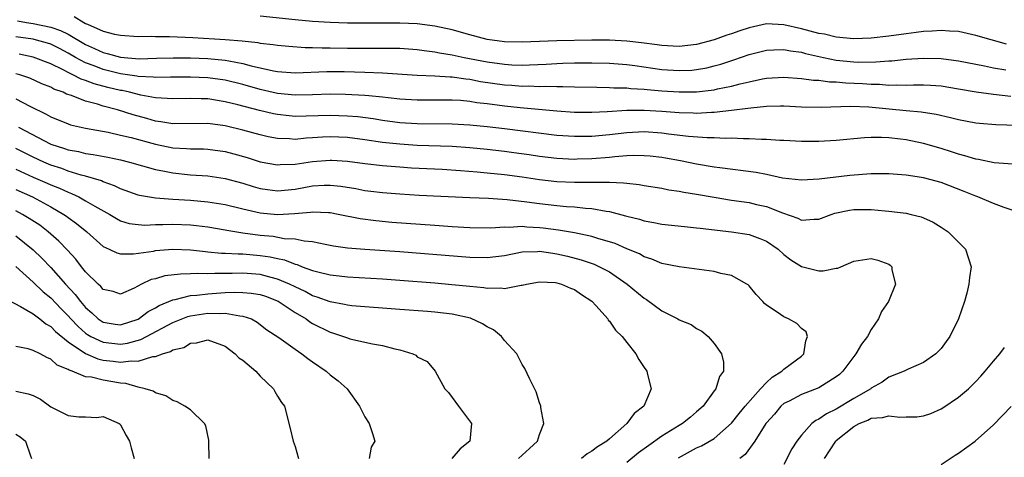
# Model space of a CAD drawing. Units: inches. Extents: x 2640000 to 2643000, y 1476000 to 1479000.
# Drawn here: x 2641481 to 2641594, y 1476093 to 1476143 of the extents above; entities that cross this region are included whole.
import ezdxf

# ---------------------------------------------------------------- set-up
doc = ezdxf.new("R2010")
doc.units = ezdxf.units.IN
doc.header["$MEASUREMENT"] = 0
doc.layers.add('LD26401476_2ft', color=192, linetype='Continuous')

msp = doc.modelspace()

# ---------------------------------------------------------------- linework, layer by layer
at = {"layer": 'LD26401476_2ft'}
for points, elevation in [([(2641487.69, 1476143.69), (2641488.8, 1476143), (2641489, 1476142.9), (2641489.2, 1476142.8), (2641491, 1476142.02), (2641492.32, 1476141.68), (2641493, 1476141.54), (2641495, 1476141.41), (2641496.57, 1476141.43), (2641497, 1476141.41), (2641498.59, 1476141.41), (2641501.3, 1476141.3), (2641505, 1476141.07), (2641506.92, 1476140.92), (2641508.72, 1476140.72), (2641509, 1476140.65), (2641510.48, 1476140.48), (2641511, 1476140.39), (2641512.28, 1476140.28), (2641514.16, 1476140.16), (2641515, 1476140.16), (2641516.11, 1476140.11), (2641517, 1476140.11), (2641519, 1476140.07), (2641524.08, 1476140.08), (2641525, 1476140.06), (2641526, 1476140), (2641527, 1476139.92), (2641527.8, 1476139.8), (2641529, 1476139.66), (2641529.54, 1476139.54), (2641531, 1476139.3), (2641532.35, 1476139), (2641535, 1476138.49), (2641537, 1476138.22), (2641537.83, 1476138.17), (2641539, 1476138.13), (2641539.85, 1476138.15), (2641541.76, 1476138.24), (2641543, 1476138.32), (2641543.68, 1476138.33), (2641545, 1476138.37), (2641547, 1476138.37), (2641549, 1476138.34), (2641551, 1476138.18), (2641551.93, 1476138.06), (2641555, 1476137.62), (2641557, 1476137.49), (2641558.45, 1476137.55), (2641559, 1476137.6), (2641560.18, 1476137.82), (2641561, 1476138.02), (2641561.77, 1476138.23), (2641563.27, 1476138.73), (2641565, 1476139.33), (2641567, 1476139.85), (2641567.86, 1476139.87), (2641569, 1476139.93), (2641569.76, 1476139.76), (2641571, 1476139.6), (2641571.46, 1476139.46), (2641573.54, 1476139), (2641575, 1476138.7), (2641577, 1476138.49), (2641577.53, 1476138.47), (2641579.51, 1476138.49), (2641581, 1476138.62), (2641581.37, 1476138.63), (2641583, 1476138.79), (2641585, 1476138.91), (2641587, 1476138.88), (2641589, 1476138.63), (2641591, 1476138.22), (2641591.96, 1476138.04), (2641593, 1476137.81), (2641594.41, 1476137.59)], 8566), ([(2641594.51, 1476140.51), (2641591, 1476141.52), (2641589, 1476141.96), (2641587.97, 1476142.03), (2641587, 1476142.11), (2641585.98, 1476142.02), (2641585, 1476141.98), (2641584.15, 1476141.85), (2641583, 1476141.72), (2641581, 1476141.46), (2641579, 1476141.23), (2641577, 1476141.14), (2641575, 1476141.33), (2641573.66, 1476141.66), (2641573, 1476141.75), (2641571, 1476142.29), (2641569, 1476142.76), (2641567, 1476142.84), (2641565, 1476142.39), (2641563.95, 1476142.05), (2641563, 1476141.72), (2641562.45, 1476141.55), (2641561, 1476141.03), (2641559, 1476140.49), (2641557, 1476140.26), (2641556.31, 1476140.31), (2641555, 1476140.37), (2641554.46, 1476140.46), (2641552.69, 1476140.69), (2641551, 1476140.88), (2641549, 1476140.98), (2641546.99, 1476140.99), (2641543, 1476140.91), (2641539, 1476140.74), (2641537, 1476140.8), (2641535, 1476141.07), (2641533, 1476141.59), (2641531, 1476142.16), (2641529, 1476142.6), (2641527, 1476142.85), (2641525, 1476142.94), (2641521, 1476142.92), (2641519, 1476142.93), (2641517, 1476142.99), (2641515, 1476143.11), (2641513, 1476143.3), (2641509, 1476143.73)], 8568), ([(2641481.19, 1476143.19), (2641482.24, 1476143), (2641483, 1476142.89), (2641485, 1476142.48), (2641486.11, 1476142.11), (2641487, 1476141.67), (2641489, 1476140.49), (2641490.03, 1476140.03), (2641491, 1476139.57), (2641491.47, 1476139.47), (2641493, 1476139.03), (2641495.14, 1476138.86), (2641497.1, 1476138.9), (2641499.03, 1476138.97), (2641501, 1476138.96), (2641503, 1476138.88), (2641505, 1476138.69), (2641505.4, 1476138.6), (2641507, 1476138.31), (2641507.97, 1476138.03), (2641510.53, 1476137.47), (2641511, 1476137.39), (2641513, 1476137.25), (2641516.63, 1476137.37), (2641518.62, 1476137.38), (2641521, 1476137.33), (2641523, 1476137.25), (2641527, 1476136.97), (2641529, 1476136.89), (2641530.77, 1476136.77), (2641531, 1476136.77), (2641532.54, 1476136.54), (2641533, 1476136.49), (2641534.25, 1476136.25), (2641537, 1476135.85), (2641537.81, 1476135.81), (2641539, 1476135.71), (2641539.73, 1476135.73), (2641541, 1476135.68), (2641541.71, 1476135.71), (2641543, 1476135.67), (2641543.68, 1476135.68), (2641545, 1476135.63), (2641547.58, 1476135.58), (2641549, 1476135.57), (2641549.53, 1476135.53), (2641551, 1476135.5), (2641551.45, 1476135.45), (2641553, 1476135.36), (2641553.32, 1476135.32), (2641555, 1476135.18), (2641557, 1476135.04), (2641559, 1476135.06), (2641561, 1476135.3), (2641561.4, 1476135.4), (2641563, 1476135.72), (2641563.99, 1476135.99), (2641565, 1476136.22), (2641566.53, 1476136.53), (2641567, 1476136.61), (2641569, 1476136.73), (2641571, 1476136.6), (2641572.4, 1476136.4), (2641573, 1476136.38), (2641574.21, 1476136.21), (2641575, 1476136.2), (2641576.09, 1476136.09), (2641578.01, 1476136.01), (2641579, 1476135.94), (2641579.93, 1476135.93), (2641581, 1476135.83), (2641581.86, 1476135.86), (2641583, 1476135.81), (2641583.85, 1476135.85), (2641585, 1476135.85), (2641585.81, 1476135.81), (2641587, 1476135.73), (2641589, 1476135.41), (2641591.04, 1476135.04), (2641593, 1476134.77), (2641595, 1476134.55)], 8564), ([(2641597, 1476131.15), (2641593.27, 1476131.27), (2641591.42, 1476131.42), (2641591, 1476131.47), (2641589, 1476131.85), (2641588.09, 1476132.09), (2641586.45, 1476132.45), (2641584.72, 1476132.72), (2641583, 1476132.86), (2641578.72, 1476133.28), (2641576.64, 1476133.36), (2641573.25, 1476133.25), (2641571, 1476133.31), (2641569, 1476133.42), (2641568.6, 1476133.4), (2641567, 1476133.38), (2641565.2, 1476133.2), (2641564.86, 1476133.14), (2641563, 1476132.9), (2641561, 1476132.69), (2641560.69, 1476132.69), (2641559, 1476132.58), (2641558.61, 1476132.61), (2641557, 1476132.64), (2641555, 1476132.81), (2641553, 1476132.93), (2641551, 1476132.9), (2641548.75, 1476132.75), (2641547, 1476132.68), (2641545, 1476132.7), (2641543, 1476132.85), (2641538.77, 1476133.23), (2641537, 1476133.4), (2641535, 1476133.66), (2641533.8, 1476133.8), (2641533, 1476133.94), (2641531.95, 1476134.05), (2641531, 1476134.11), (2641529, 1476134.11), (2641527, 1476134.1), (2641525, 1476134.21), (2641523.65, 1476134.35), (2641523, 1476134.43), (2641521.43, 1476134.58), (2641521, 1476134.63), (2641518.76, 1476134.76), (2641517, 1476134.77), (2641515, 1476134.71), (2641513, 1476134.68), (2641511, 1476134.88), (2641509, 1476135.33), (2641507, 1476135.9), (2641505, 1476136.4), (2641503, 1476136.68), (2641501, 1476136.75), (2641499, 1476136.73), (2641498.74, 1476136.74), (2641497, 1476136.71), (2641496.75, 1476136.75), (2641495, 1476136.82), (2641494.85, 1476136.85), (2641493, 1476137.12), (2641491, 1476137.61), (2641489.98, 1476138.02), (2641489, 1476138.37), (2641487.83, 1476139), (2641487, 1476139.49), (2641486.02, 1476140.02), (2641485, 1476140.53), (2641484.65, 1476140.65), (2641483.39, 1476141), (2641483, 1476141.1), (2641481, 1476141.37)], 8562), ([(2641595.24, 1476126.76), (2641593.08, 1476126.92), (2641591.3, 1476127.3), (2641591, 1476127.34), (2641589.73, 1476127.73), (2641589, 1476127.91), (2641588.18, 1476128.18), (2641587, 1476128.54), (2641585, 1476129.11), (2641583, 1476129.54), (2641582.37, 1476129.63), (2641581, 1476129.79), (2641580.17, 1476129.83), (2641579, 1476129.83), (2641578.22, 1476129.78), (2641575, 1476129.46), (2641573, 1476129.34), (2641571, 1476129.35), (2641569, 1476129.47), (2641568.52, 1476129.48), (2641567, 1476129.6), (2641566.42, 1476129.58), (2641565, 1476129.67), (2641564.35, 1476129.65), (2641563, 1476129.73), (2641562.29, 1476129.71), (2641561, 1476129.79), (2641560.22, 1476129.78), (2641558.06, 1476129.94), (2641555.79, 1476130.21), (2641555, 1476130.32), (2641553, 1476130.45), (2641551, 1476130.35), (2641549, 1476130.13), (2641547, 1476129.95), (2641546.05, 1476129.95), (2641545, 1476129.92), (2641543, 1476130.06), (2641537, 1476130.81), (2641535, 1476131.03), (2641533, 1476131.23), (2641531, 1476131.35), (2641527, 1476131.38), (2641525, 1476131.51), (2641523, 1476131.77), (2641521.94, 1476131.94), (2641520.17, 1476132.17), (2641519, 1476132.28), (2641517, 1476132.35), (2641514.25, 1476132.25), (2641513, 1476132.24), (2641512.3, 1476132.3), (2641511, 1476132.45), (2641510.54, 1476132.54), (2641508.92, 1476132.92), (2641506.42, 1476133.58), (2641505, 1476133.92), (2641503, 1476134.24), (2641502.25, 1476134.25), (2641501, 1476134.29), (2641499, 1476134.25), (2641497.69, 1476134.31), (2641497, 1476134.38), (2641495.33, 1476134.67), (2641494.04, 1476135), (2641493.19, 1476135.19), (2641493, 1476135.21), (2641491.56, 1476135.56), (2641489.97, 1476135.97), (2641489, 1476136.34), (2641488.49, 1476136.49), (2641487.54, 1476137), (2641487, 1476137.26), (2641486.43, 1476137.57), (2641485, 1476138.28), (2641483, 1476139.05), (2641481.37, 1476139.37)], 8560), ([(2641596.63, 1476121), (2641594.22, 1476121.78), (2641593, 1476122.24), (2641591.22, 1476123), (2641591, 1476123.07), (2641589.64, 1476123.64), (2641587, 1476124.64), (2641585.72, 1476125), (2641585, 1476125.19), (2641584.77, 1476125.23), (2641583, 1476125.5), (2641581, 1476125.66), (2641580.36, 1476125.64), (2641579, 1476125.65), (2641576.54, 1476125.46), (2641573.02, 1476125.02), (2641571, 1476124.91), (2641568.83, 1476125.17), (2641567, 1476125.56), (2641565.8, 1476125.8), (2641561.67, 1476126.33), (2641561, 1476126.43), (2641559, 1476126.76), (2641557.14, 1476127.14), (2641555.45, 1476127.45), (2641555, 1476127.52), (2641553.68, 1476127.68), (2641553, 1476127.73), (2641551.74, 1476127.74), (2641551, 1476127.71), (2641549.61, 1476127.61), (2641549, 1476127.54), (2641547, 1476127.38), (2641545.32, 1476127.32), (2641545, 1476127.31), (2641543, 1476127.41), (2641541, 1476127.65), (2641539.83, 1476127.83), (2641538.07, 1476128.07), (2641537, 1476128.21), (2641535, 1476128.43), (2641533, 1476128.62), (2641531, 1476128.77), (2641527, 1476128.89), (2641525, 1476129.04), (2641523, 1476129.26), (2641521, 1476129.55), (2641519, 1476129.82), (2641517, 1476129.91), (2641516.14, 1476129.86), (2641515, 1476129.77), (2641514.27, 1476129.73), (2641513, 1476129.6), (2641512.34, 1476129.66), (2641511, 1476129.7), (2641509.91, 1476129.91), (2641509, 1476130.11), (2641507, 1476130.65), (2641505, 1476131.14), (2641503, 1476131.41), (2641499, 1476131.39), (2641497.63, 1476131.63), (2641497, 1476131.7), (2641496, 1476132), (2641494.43, 1476132.43), (2641492.65, 1476133), (2641491, 1476133.43), (2641490.36, 1476133.64), (2641489, 1476133.99), (2641487.38, 1476134.62), (2641486.8, 1476134.8), (2641486.41, 1476135), (2641485.37, 1476135.37), (2641485, 1476135.58), (2641483.99, 1476135.99), (2641482.61, 1476136.61), (2641481.46, 1476137), (2641481, 1476137.13)], 8558), ([(2641481, 1476134.24), (2641482.59, 1476133.41), (2641484.49, 1476132.49), (2641485, 1476132.18), (2641487, 1476131.37), (2641487.27, 1476131.27), (2641489, 1476130.89), (2641491.58, 1476130.42), (2641493, 1476130.1), (2641494.2, 1476129.8), (2641497, 1476129.04), (2641499, 1476128.65), (2641500.57, 1476128.57), (2641501, 1476128.53), (2641502.52, 1476128.52), (2641503, 1476128.49), (2641505, 1476128.22), (2641505.96, 1476127.96), (2641507.51, 1476127.51), (2641509, 1476127.03), (2641511, 1476126.68), (2641511.29, 1476126.71), (2641513, 1476126.77), (2641515, 1476127.07), (2641517, 1476127.22), (2641517.21, 1476127.21), (2641519, 1476127.09), (2641521, 1476126.82), (2641523, 1476126.61), (2641525, 1476126.45), (2641526.35, 1476126.35), (2641529.83, 1476126.17), (2641531.95, 1476126.05), (2641533.87, 1476125.87), (2641535, 1476125.78), (2641537, 1476125.58), (2641539, 1476125.31), (2641541, 1476124.99), (2641543, 1476124.76), (2641545, 1476124.69), (2641546.71, 1476124.71), (2641547, 1476124.7), (2641548.71, 1476124.71), (2641549, 1476124.68), (2641550.63, 1476124.63), (2641551, 1476124.56), (2641552.43, 1476124.43), (2641553, 1476124.31), (2641555, 1476123.99), (2641555.81, 1476123.81), (2641557, 1476123.65), (2641557.53, 1476123.53), (2641559, 1476123.31), (2641561, 1476122.96), (2641563, 1476122.64), (2641565, 1476122.36), (2641565.85, 1476122.15), (2641567, 1476121.9), (2641568.84, 1476121.16), (2641570.58, 1476120.58), (2641571, 1476120.35), (2641572.46, 1476120.46), (2641573, 1476120.46), (2641574.4, 1476121), (2641574.85, 1476121.15), (2641576.52, 1476121.48), (2641577, 1476121.56), (2641578.45, 1476121.55), (2641579, 1476121.56), (2641580.6, 1476121.4), (2641581, 1476121.38), (2641583, 1476121.13), (2641583.56, 1476121), (2641584.71, 1476120.71), (2641585, 1476120.59), (2641586.09, 1476120.09), (2641587, 1476119.55), (2641587.83, 1476119), (2641589.79, 1476117), (2641590.45, 1476115), (2641590.25, 1476113.75), (2641590.19, 1476113), (2641589.96, 1476111.96), (2641589.68, 1476111), (2641589.01, 1476109), (2641587.99, 1476107), (2641587.57, 1476106.43), (2641587, 1476105.61), (2641586.71, 1476105.29), (2641586.4, 1476105), (2641585, 1476104), (2641583.25, 1476103.25), (2641582.76, 1476103), (2641581, 1476102.32), (2641580.24, 1476101.76), (2641579, 1476101.05), (2641578.95, 1476101), (2641577, 1476099.87), (2641575, 1476098.66), (2641573.87, 1476098.13), (2641573, 1476097.52), (2641572.64, 1476097.36), (2641572.21, 1476097), (2641571, 1476095.68), (2641570.48, 1476095), (2641569.91, 1476094.09), (2641569, 1476092.31)], 8556), ([(2641481.31, 1476131), (2641485, 1476129.04), (2641486.56, 1476128.56), (2641487, 1476128.4), (2641488.2, 1476128.2), (2641489, 1476128), (2641489.88, 1476127.88), (2641491.55, 1476127.55), (2641493, 1476127.25), (2641494.02, 1476127), (2641497, 1476126.15), (2641498.04, 1476125.96), (2641499, 1476125.75), (2641501, 1476125.55), (2641503, 1476125.43), (2641505, 1476125.13), (2641507, 1476124.56), (2641508.19, 1476124.19), (2641509, 1476123.96), (2641509.84, 1476123.84), (2641511, 1476123.71), (2641513, 1476123.9), (2641515, 1476124.26), (2641516.34, 1476124.34), (2641517, 1476124.36), (2641518.22, 1476124.22), (2641519.95, 1476123.95), (2641521, 1476123.74), (2641521.67, 1476123.67), (2641523, 1476123.5), (2641525, 1476123.35), (2641527.21, 1476123.21), (2641533, 1476122.92), (2641535.16, 1476122.84), (2641537.29, 1476122.71), (2641539.55, 1476122.45), (2641541, 1476122.23), (2641543, 1476122.01), (2641544.09, 1476121.91), (2641545, 1476121.86), (2641546.28, 1476121.72), (2641547, 1476121.68), (2641548.64, 1476121.36), (2641549, 1476121.32), (2641550.84, 1476120.84), (2641551, 1476120.79), (2641552.44, 1476120.44), (2641553, 1476120.26), (2641554.08, 1476120.08), (2641555, 1476119.89), (2641557.6, 1476119.6), (2641559, 1476119.46), (2641559.4, 1476119.4), (2641563, 1476119), (2641565, 1476118.68), (2641566.24, 1476118.25), (2641567, 1476117.91), (2641568.35, 1476117), (2641569, 1476116.41), (2641569.79, 1476115.79), (2641571, 1476115.01), (2641573, 1476114.53), (2641573.48, 1476114.52), (2641575, 1476114.82), (2641575.18, 1476114.82), (2641575.52, 1476115), (2641577, 1476115.63), (2641579, 1476115.95), (2641579.75, 1476115.75), (2641581, 1476115.28), (2641581.17, 1476115.17), (2641581.35, 1476115), (2641581.38, 1476114.62), (2641581.78, 1476113), (2641580.98, 1476111), (2641580.16, 1476109.84), (2641579.85, 1476109), (2641579, 1476107.79), (2641578.56, 1476107), (2641577.9, 1476106.1), (2641577.23, 1476105), (2641575.74, 1476103), (2641575.35, 1476102.65), (2641575, 1476102.36), (2641573, 1476101.11), (2641571, 1476100.35), (2641569.59, 1476099.59), (2641569, 1476099.29), (2641568.66, 1476099), (2641567.91, 1476098.09), (2641567, 1476097.1), (2641566.93, 1476097), (2641565.66, 1476095), (2641564.55, 1476093.45), (2641563.93, 1476093)], 8554), ([(2641556.92, 1476093.08), (2641559, 1476094.21), (2641559.54, 1476094.46), (2641561, 1476095.3), (2641563, 1476097.04), (2641563.86, 1476098.14), (2641564.57, 1476099), (2641566.33, 1476101), (2641567, 1476101.73), (2641567.66, 1476102.34), (2641568.76, 1476103), (2641569, 1476103.25), (2641571, 1476104.75), (2641571.29, 1476105), (2641571.49, 1476106.51), (2641571.71, 1476107), (2641571.53, 1476107.53), (2641571, 1476107.92), (2641570.47, 1476108.47), (2641569.52, 1476109), (2641569, 1476109.23), (2641568.21, 1476109.79), (2641567, 1476110.59), (2641566.78, 1476110.78), (2641566.59, 1476111), (2641565.82, 1476111.82), (2641565, 1476112.8), (2641564.9, 1476112.9), (2641564.75, 1476113), (2641563, 1476113.97), (2641561.77, 1476114.23), (2641561, 1476114.44), (2641557, 1476114.98), (2641555, 1476115.37), (2641553.87, 1476115.87), (2641553, 1476116.12), (2641552.47, 1476116.47), (2641551, 1476117.06), (2641549.66, 1476117.66), (2641549, 1476117.86), (2641547.81, 1476118.19), (2641547, 1476118.46), (2641545, 1476118.87), (2641543.18, 1476119.18), (2641541.42, 1476119.42), (2641541, 1476119.47), (2641539.54, 1476119.54), (2641539, 1476119.6), (2641537.51, 1476119.51), (2641537, 1476119.54), (2641535.43, 1476119.43), (2641533, 1476119.46), (2641531, 1476119.57), (2641529, 1476119.71), (2641524.08, 1476120.08), (2641522.24, 1476120.24), (2641520.47, 1476120.47), (2641517.92, 1476121), (2641517, 1476121.18), (2641516.83, 1476121.17), (2641515, 1476121.27), (2641514.77, 1476121.23), (2641512.93, 1476121.07), (2641511, 1476120.96), (2641509, 1476121.15), (2641507, 1476121.6), (2641505, 1476122.09), (2641503, 1476122.41), (2641501, 1476122.58), (2641499, 1476122.71), (2641497, 1476122.86), (2641495.17, 1476123.17), (2641495, 1476123.22), (2641493, 1476123.93), (2641492.29, 1476124.29), (2641491, 1476124.74), (2641490.83, 1476124.83), (2641489, 1476125.38), (2641488.5, 1476125.5), (2641487, 1476125.97), (2641486.26, 1476126.26), (2641485, 1476126.66), (2641484.22, 1476127), (2641483, 1476127.56), (2641481, 1476128.57)], 8552), ([(2641481, 1476126.19), (2641483, 1476125.28), (2641484.59, 1476124.59), (2641485, 1476124.39), (2641486, 1476124), (2641487, 1476123.53), (2641487.39, 1476123.39), (2641488.21, 1476123), (2641489, 1476122.57), (2641490.07, 1476121.93), (2641491.76, 1476121), (2641492.52, 1476120.52), (2641493, 1476120.27), (2641493.97, 1476119.97), (2641495, 1476119.82), (2641495.78, 1476119.78), (2641497, 1476119.84), (2641497.83, 1476119.83), (2641499, 1476119.88), (2641501, 1476119.79), (2641501.72, 1476119.72), (2641503, 1476119.56), (2641505, 1476119.22), (2641505.18, 1476119.18), (2641507, 1476118.9), (2641509, 1476118.63), (2641510.49, 1476118.49), (2641511.75, 1476118.25), (2641513, 1476118.18), (2641514.05, 1476117.95), (2641515, 1476117.88), (2641516.43, 1476117.57), (2641517.39, 1476117.39), (2641519, 1476117.17), (2641520.97, 1476117), (2641525, 1476116.73), (2641533, 1476116.1), (2641535, 1476116.05), (2641537, 1476116.3), (2641539, 1476116.7), (2641540.75, 1476116.75), (2641541, 1476116.78), (2641542.53, 1476116.53), (2641543, 1476116.48), (2641544.19, 1476116.19), (2641545.78, 1476115.78), (2641547.27, 1476115.27), (2641547.86, 1476115), (2641549, 1476114.4), (2641551.05, 1476113), (2641553, 1476111.37), (2641553.24, 1476111.24), (2641555, 1476109.94), (2641556.84, 1476109), (2641557, 1476108.9), (2641558.36, 1476108.36), (2641559, 1476107.91), (2641559.61, 1476107.61), (2641560.31, 1476107), (2641561, 1476106.17), (2641561.85, 1476105), (2641562.06, 1476104.06), (2641562.09, 1476103), (2641561.61, 1476102.39), (2641561.19, 1476101), (2641561, 1476100.75), (2641559.76, 1476099), (2641559, 1476098.33), (2641558.28, 1476097.72), (2641557.37, 1476097), (2641557, 1476096.79), (2641555, 1476095.54), (2641553.51, 1476094.49), (2641552.35, 1476093.65), (2641551, 1476092.55)], 8550), ([(2641481, 1476123.87), (2641482.91, 1476123), (2641485, 1476121.87), (2641486.49, 1476121), (2641486.79, 1476120.79), (2641487, 1476120.63), (2641487.96, 1476119.96), (2641489.12, 1476119), (2641491, 1476117.32), (2641491.71, 1476117), (2641492.58, 1476116.58), (2641493, 1476116.49), (2641494.48, 1476116.48), (2641496.79, 1476116.79), (2641497, 1476116.84), (2641499, 1476116.99), (2641501, 1476116.92), (2641502.73, 1476116.73), (2641503, 1476116.72), (2641504.56, 1476116.56), (2641505, 1476116.56), (2641506.46, 1476116.46), (2641507, 1476116.46), (2641509, 1476116.3), (2641510.13, 1476116.13), (2641511, 1476115.92), (2641511.78, 1476115.78), (2641513, 1476115.28), (2641513.23, 1476115.23), (2641513.8, 1476115), (2641515, 1476114.56), (2641515.61, 1476114.39), (2641517, 1476114.07), (2641518.06, 1476113.94), (2641519, 1476113.84), (2641523, 1476113.61), (2641525, 1476113.47), (2641529, 1476113.15), (2641530.97, 1476112.97), (2641533, 1476112.75), (2641534.61, 1476112.61), (2641535, 1476112.53), (2641536.58, 1476112.58), (2641537, 1476112.5), (2641538.89, 1476112.89), (2641539, 1476112.89), (2641539.49, 1476113), (2641541, 1476113.25), (2641542.83, 1476113.17), (2641543, 1476113.14), (2641543.53, 1476113), (2641544.53, 1476112.54), (2641545, 1476112.37), (2641545.79, 1476111.79), (2641547, 1476111.04), (2641547.49, 1476110.51), (2641548.81, 1476109), (2641548.88, 1476108.88), (2641549, 1476108.76), (2641549.72, 1476107.72), (2641550.48, 1476107), (2641551, 1476106.3), (2641552.03, 1476105), (2641552.36, 1476104.36), (2641553, 1476103.45), (2641553.29, 1476103), (2641553.36, 1476102.64), (2641553.8, 1476101), (2641552.96, 1476099), (2641551.84, 1476098.16), (2641551.02, 1476097), (2641549, 1476095.27), (2641548.7, 1476095), (2641547.66, 1476094.34), (2641547, 1476093.82), (2641546.47, 1476093.53), (2641545.79, 1476093)], 8548), ([(2641538.59, 1476093), (2641539.87, 1476094.13), (2641540.77, 1476095), (2641541, 1476095.76), (2641541.48, 1476097), (2641541.15, 1476098.85), (2641541.15, 1476099), (2641541.12, 1476099.12), (2641541, 1476099.38), (2641540.63, 1476100.63), (2641539.84, 1476102.16), (2641539.33, 1476103.33), (2641539, 1476103.79), (2641538.61, 1476104.61), (2641538.4, 1476105), (2641537, 1476106.55), (2641536.63, 1476107), (2641535.74, 1476107.74), (2641535, 1476108.1), (2641534.46, 1476108.46), (2641533.09, 1476109.09), (2641531, 1476109.55), (2641529, 1476109.77), (2641528.16, 1476109.84), (2641525, 1476110.1), (2641519.48, 1476110.52), (2641519, 1476110.58), (2641518.66, 1476110.66), (2641517, 1476110.95), (2641515.52, 1476111.52), (2641515, 1476111.67), (2641514.14, 1476112.14), (2641513, 1476112.67), (2641512.34, 1476113), (2641511, 1476113.58), (2641510.24, 1476113.76), (2641509, 1476114.1), (2641507, 1476114.24), (2641505.77, 1476114.23), (2641505, 1476114.2), (2641503.79, 1476114.21), (2641503, 1476114.16), (2641501.79, 1476114.21), (2641501, 1476114.16), (2641499.85, 1476114.15), (2641498.07, 1476113.93), (2641497, 1476113.62), (2641496.49, 1476113.51), (2641495.4, 1476113), (2641494.55, 1476112.55), (2641493, 1476111.84), (2641492.14, 1476112.14), (2641491, 1476112.39), (2641490.73, 1476112.73), (2641490.42, 1476113), (2641489, 1476114.39), (2641488.51, 1476115), (2641487.86, 1476115.86), (2641486.91, 1476116.91), (2641485.94, 1476117.94), (2641484.71, 1476119), (2641483.75, 1476119.75), (2641482.54, 1476120.54), (2641481.76, 1476121), (2641481, 1476121.4)], 8546), ([(2641481, 1476118.53), (2641483, 1476116.95), (2641483.99, 1476115.99), (2641485, 1476114.9), (2641486.68, 1476113), (2641487.82, 1476111.82), (2641488.41, 1476111), (2641489, 1476110.33), (2641489.71, 1476109.71), (2641490.45, 1476109), (2641490.77, 1476108.77), (2641491, 1476108.63), (2641492.4, 1476108.4), (2641493, 1476108.33), (2641495, 1476108.99), (2641496.16, 1476109.84), (2641497, 1476110.29), (2641497.44, 1476110.56), (2641499, 1476111.21), (2641499.24, 1476111.24), (2641501, 1476111.69), (2641501.73, 1476111.73), (2641503, 1476111.9), (2641505, 1476112.02), (2641506.06, 1476112.06), (2641507, 1476112.04), (2641507.96, 1476111.96), (2641509, 1476111.79), (2641509.6, 1476111.6), (2641511.05, 1476111.05), (2641513, 1476109.75), (2641514.25, 1476109), (2641514.67, 1476108.67), (2641515, 1476108.48), (2641517, 1476107.5), (2641517.39, 1476107.39), (2641518.55, 1476107), (2641519, 1476106.82), (2641519.26, 1476106.74), (2641521.85, 1476106.15), (2641523, 1476105.97), (2641524.44, 1476105.56), (2641525, 1476105.45), (2641526.48, 1476105), (2641526.83, 1476104.83), (2641527, 1476104.66), (2641528.11, 1476104.11), (2641529.03, 1476103.03), (2641530.17, 1476101), (2641530.56, 1476100.56), (2641531, 1476100.01), (2641531.72, 1476099), (2641533.21, 1476097), (2641533, 1476095), (2641531.91, 1476094.09), (2641530.95, 1476093)], 8544), ([(2641481, 1476115.01), (2641483, 1476113.23), (2641484.12, 1476112.12), (2641485, 1476111.41), (2641486.18, 1476110.18), (2641487, 1476109.35), (2641487.31, 1476109), (2641488.13, 1476108.13), (2641489, 1476107.39), (2641489.22, 1476107.22), (2641489.6, 1476107), (2641491, 1476106.33), (2641493, 1476106.11), (2641493.79, 1476106.21), (2641495.34, 1476106.66), (2641495.96, 1476107), (2641499, 1476108.58), (2641500.72, 1476109.28), (2641501, 1476109.35), (2641503, 1476109.67), (2641504.38, 1476109.62), (2641505, 1476109.67), (2641506.65, 1476109.35), (2641507, 1476109.34), (2641508, 1476109), (2641508.65, 1476108.65), (2641509.76, 1476107.76), (2641511.14, 1476106.86), (2641513, 1476105.52), (2641513.78, 1476105), (2641514.47, 1476104.47), (2641515, 1476104.08), (2641516.56, 1476103), (2641517, 1476102.61), (2641517.92, 1476101.92), (2641518.96, 1476101), (2641520.38, 1476099), (2641521, 1476097.78), (2641521.47, 1476097), (2641521.88, 1476095.88), (2641522.15, 1476095), (2641521.72, 1476094.28), (2641521.47, 1476093)], 8542), ([(2641479.51, 1476111.51), (2641481.55, 1476110.45), (2641483, 1476109.58), (2641483.75, 1476109), (2641484.43, 1476108.43), (2641485, 1476108.12), (2641485.55, 1476107.55), (2641487, 1476106.38), (2641489, 1476105.04), (2641490.41, 1476104.41), (2641491, 1476104.29), (2641492.16, 1476104.16), (2641493, 1476104.04), (2641494.2, 1476104.2), (2641495, 1476104.15), (2641496.68, 1476104.68), (2641497, 1476104.7), (2641497.82, 1476105), (2641498.73, 1476105.27), (2641499, 1476105.45), (2641500.26, 1476105.74), (2641501, 1476106.21), (2641501.72, 1476106.28), (2641503, 1476106.6), (2641505, 1476105.9), (2641506.12, 1476105), (2641506.56, 1476104.56), (2641507, 1476104.27), (2641508.5, 1476103), (2641509, 1476102.43), (2641510.53, 1476101), (2641510.67, 1476100.67), (2641511, 1476100.15), (2641511.43, 1476099.43), (2641511.77, 1476099), (2641512.44, 1476096.44), (2641512.77, 1476095), (2641513, 1476094.39), (2641513.37, 1476093)], 8540), ([(2641503.17, 1476093), (2641503.13, 1476094.87), (2641503.11, 1476095.11), (2641502.76, 1476096.76), (2641502.63, 1476097), (2641501, 1476098.56), (2641500.36, 1476099), (2641499.5, 1476099.5), (2641499, 1476099.65), (2641498.17, 1476100.17), (2641497, 1476100.54), (2641496.72, 1476100.72), (2641495.83, 1476101), (2641495, 1476101.19), (2641493.6, 1476101.6), (2641493, 1476101.63), (2641491, 1476101.97), (2641489.68, 1476102.32), (2641489, 1476102.35), (2641487.46, 1476103), (2641487.11, 1476103.11), (2641487, 1476103.19), (2641485.72, 1476103.72), (2641485, 1476104.4), (2641484.57, 1476104.57), (2641483.81, 1476105), (2641483, 1476105.39), (2641482.42, 1476105.58), (2641481, 1476105.86)], 8538), ([(2641573.63, 1476093), (2641574.94, 1476095), (2641575, 1476095.06), (2641577, 1476096.66), (2641577.61, 1476097), (2641578.6, 1476097.4), (2641579, 1476097.61), (2641580.3, 1476097.7), (2641581, 1476097.89), (2641582.26, 1476097.74), (2641583, 1476097.77), (2641584.22, 1476097.78), (2641585, 1476097.9), (2641585.83, 1476098.17), (2641587, 1476098.71), (2641587.19, 1476098.81), (2641589, 1476100.02), (2641590.16, 1476101), (2641591, 1476101.83), (2641591.57, 1476102.43), (2641592.06, 1476103), (2641593, 1476104.16), (2641593.72, 1476105), (2641594.27, 1476105.73)], 8558), ([(2641481, 1476100.72), (2641482.41, 1476100.41), (2641483, 1476100.22), (2641483.82, 1476099.82), (2641485, 1476098.91), (2641487, 1476097.91), (2641488.24, 1476097.76), (2641489, 1476097.76), (2641490.3, 1476097.7), (2641491, 1476097.81), (2641492.85, 1476097), (2641492.94, 1476096.94), (2641493, 1476096.84), (2641493.64, 1476095.64), (2641494.03, 1476095), (2641494.21, 1476094.21), (2641494.55, 1476093)], 8536), ([(2641587, 1476092.32), (2641588.62, 1476093.38), (2641589, 1476093.61), (2641590.9, 1476095), (2641593, 1476096.84), (2641595.04, 1476098.96)], 8560), ([(2641481, 1476095.79), (2641481.49, 1476095.49), (2641482.11, 1476095), (2641482.68, 1476093.32), (2641482.81, 1476093)], 8534)]:
    msp.add_lwpolyline(points, dxfattribs=dict(at, elevation=elevation))

doc.saveas('drawing.dxf')
